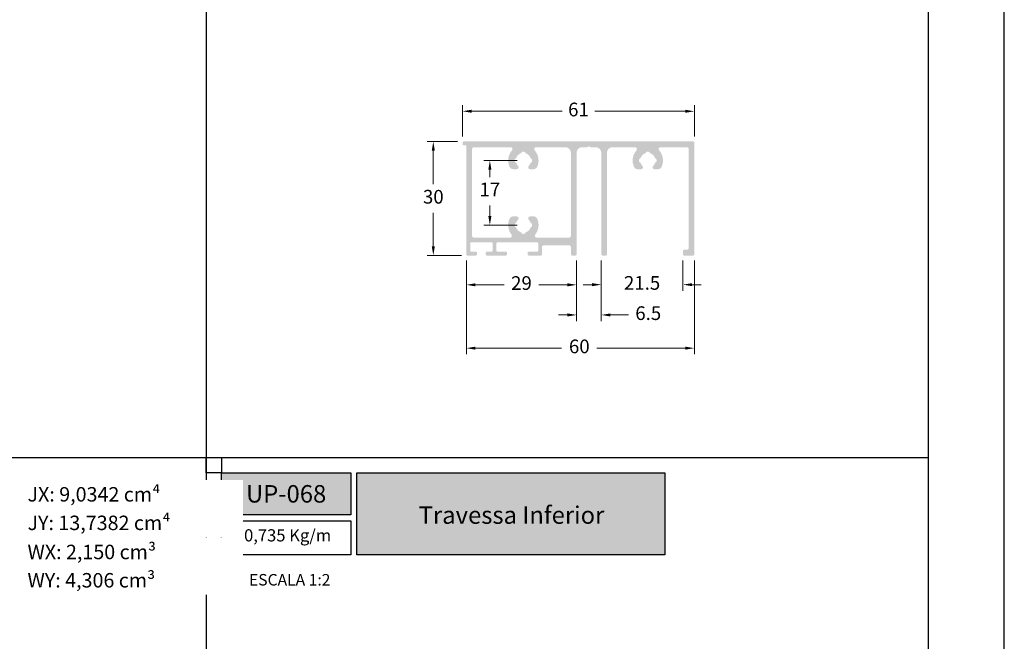
# Model space of a CAD drawing. Units: millimetres. Extents: x 3235 to 9300, y 6790 to 9026.
# Drawn here: x 3315 to 3445, y 7108 to 7190 of the extents above; entities that cross this region are included whole.
import ezdxf

# ---------------------------------------------------------------- set-up
doc = ezdxf.new("R2010")
doc.units = ezdxf.units.MM
doc.header["$PDMODE"] = 98
doc.layers.add('Camada 1', color=7, linetype='Continuous')
doc.layers.add('Layout', color=9, linetype='Continuous')
doc.layers.add('Layout 2 - Gride', color=253, linetype='Continuous', plot=False)
doc.styles.add('Perfil-01', font='TitilliumWeb-Light.ttf', dxfattribs={"height": 1.8})
doc.dimstyles.new('Cota-Perfil 1-2', dxfattribs={"dimtxt": 1.3, "dimasz": 1.2, "dimexe": 0.8, "dimexo": 0.8, "dimgap": 1, "dimtad": 0, "dimtih": 1, "dimtoh": 1, "dimdec": 1, "dimlfac": 2, "dimzin": 11, "dimdsep": 46, "dimtxsty": 'Perfil-01', "dimcen": 0.09, "dimadec": 1, "dimazin": 3, "dimtfac": 1, "dimtdec": 1, "dimtofl": 0, "dimtmove": 0, "dimatfit": 1, "dimfxl": 1, "dimfrac": 2, "dimtzin": 11, "dimlwd": 0, "dimlwe": 0, "dimarcsym": 0})

# ---------------------------------------------------------------- blocks, each defined once
blk = doc.blocks.new('*D343')
at = {"color": 0, "lineweight": 0}
for p, q in [((3372.64, 7173.61), (3368.64, 7173.61)), ((3369.44, 7172.41), (3369.44, 7167.99)), ((3369.44, 7159.81), (3369.44, 7164.24)), ((3373.14, 7158.61), (3368.64, 7158.61))]:
    blk.add_line(p, q, dxfattribs=at)
at = {"color": 0}
for points in [[(3369.64, 7172.41), (3369.24, 7172.41), (3369.44, 7173.61)], [(3369.24, 7159.81), (3369.64, 7159.81), (3369.44, 7158.61)]]:
    blk.add_solid(points, dxfattribs=at)
at = {"layer": 'DEFPOINTS', "color": 0}
for p in [(3373.44, 7173.61), (3369.44, 7158.61), (3373.94, 7158.61)]:
    blk.add_point(p, dxfattribs=at)
at = {"color": 0, "insert": (3369.44, 7166.11), "char_height": 1.8, "attachment_point": 5, "style": 'Perfil-01'}
blk.add_mtext('30', dxfattribs=at)
blk = doc.blocks.new('*D344')
at = {"color": 0, "lineweight": 0}
for p, q in [((3373.29, 7174.26), (3373.29, 7178.39)), ((3374.49, 7177.59), (3386.38, 7177.59)), ((3402.59, 7177.59), (3390.7, 7177.59)), ((3403.79, 7174.26), (3403.79, 7178.39))]:
    blk.add_line(p, q, dxfattribs=at)
at = {"color": 0}
for points in [[(3374.49, 7177.79), (3374.49, 7177.39), (3373.29, 7177.59)], [(3402.59, 7177.39), (3402.59, 7177.79), (3403.79, 7177.59)]]:
    blk.add_solid(points, dxfattribs=at)
at = {"layer": 'DEFPOINTS', "color": 0}
for p in [(3403.79, 7177.59), (3373.29, 7173.46), (3403.79, 7173.46)]:
    blk.add_point(p, dxfattribs=at)
at = {"color": 0, "insert": (3388.54, 7177.59), "char_height": 1.8, "attachment_point": 5, "style": 'Perfil-01'}
blk.add_mtext('61', dxfattribs=at)
blk = doc.blocks.new('*D345')
at = {"color": 0, "lineweight": 0}
for p, q in [((3373.79, 7157.96), (3373.79, 7145.63)), ((3403.79, 7157.96), (3403.79, 7145.63)), ((3374.99, 7146.43), (3386.32, 7146.43)), ((3402.59, 7146.43), (3390.97, 7146.43))]:
    blk.add_line(p, q, dxfattribs=at)
at = {"color": 0}
for points in [[(3374.99, 7146.63), (3374.99, 7146.23), (3373.79, 7146.43)], [(3402.59, 7146.23), (3402.59, 7146.63), (3403.79, 7146.43)]]:
    blk.add_solid(points, dxfattribs=at)
at = {"layer": 'DEFPOINTS', "color": 0}
for p in [(3373.79, 7158.76), (3403.79, 7158.76), (3403.79, 7146.43)]:
    blk.add_point(p, dxfattribs=at)
at = {"color": 0, "insert": (3388.65, 7146.43), "char_height": 1.8, "attachment_point": 5, "style": 'Perfil-01'}
blk.add_mtext('60', dxfattribs=at)
blk = doc.blocks.new('*D346')
at = {"color": 0, "lineweight": 0}
for p, q in [((3380.49, 7171.11), (3376.08, 7171.11)), ((3376.88, 7169.91), (3376.88, 7168.93)), ((3376.88, 7163.81), (3376.88, 7165.21)), ((3380.49, 7162.61), (3376.08, 7162.61))]:
    blk.add_line(p, q, dxfattribs=at)
at = {"color": 0}
for points in [[(3377.08, 7169.91), (3376.68, 7169.91), (3376.88, 7171.11)], [(3376.68, 7163.81), (3377.08, 7163.81), (3376.88, 7162.61)]]:
    blk.add_solid(points, dxfattribs=at)
at = {"layer": 'DEFPOINTS', "color": 0}
for p in [(3381.29, 7171.11), (3376.88, 7162.61), (3381.29, 7162.61)]:
    blk.add_point(p, dxfattribs=at)
at = {"color": 0, "insert": (3376.88, 7167.07), "char_height": 1.8, "attachment_point": 5, "style": 'Perfil-01'}
blk.add_mtext('17', dxfattribs=at)
blk = doc.blocks.new('*D347')
at = {"color": 0, "lineweight": 0}
for p, q in [((3388.29, 7157.96), (3388.29, 7150)), ((3391.54, 7157.96), (3391.54, 7150)), ((3387.09, 7150.8), (3385.89, 7150.8)), ((3393.94, 7150.8), (3392.74, 7150.8)), ((3395.14, 7150.8), (3393.94, 7150.8))]:
    blk.add_line(p, q, dxfattribs=at)
at = {"color": 0}
for points in [[(3387.09, 7150.6), (3387.09, 7151), (3388.29, 7150.8)], [(3392.74, 7151), (3392.74, 7150.6), (3391.54, 7150.8)]]:
    blk.add_solid(points, dxfattribs=at)
at = {"layer": 'DEFPOINTS', "color": 0}
for p in [(3388.29, 7158.76), (3391.54, 7158.76), (3391.54, 7150.8)]:
    blk.add_point(p, dxfattribs=at)
at = {"color": 0, "insert": (3397.72, 7150.8), "char_height": 1.8, "attachment_point": 5, "style": 'Perfil-01'}
blk.add_mtext('6.5', dxfattribs=at)
blk = doc.blocks.new('*D348')
at = {"color": 0, "lineweight": 0}
for p, q in [((3391.54, 7157.96), (3391.54, 7153.98)), ((3402.29, 7157.96), (3402.29, 7153.98)), ((3390.34, 7154.78), (3389.14, 7154.78)), ((3403.49, 7154.78), (3404.69, 7154.78))]:
    blk.add_line(p, q, dxfattribs=at)
at = {"color": 0}
for points in [[(3390.34, 7154.58), (3390.34, 7154.98), (3391.54, 7154.78)], [(3403.49, 7154.98), (3403.49, 7154.58), (3402.29, 7154.78)]]:
    blk.add_solid(points, dxfattribs=at)
at = {"layer": 'DEFPOINTS', "color": 0}
for p in [(3391.54, 7158.76), (3402.29, 7158.76), (3402.29, 7154.78)]:
    blk.add_point(p, dxfattribs=at)
at = {"color": 0, "insert": (3396.91, 7154.78), "char_height": 1.8, "attachment_point": 5, "style": 'Perfil-01'}
blk.add_mtext('21.5', dxfattribs=at)
blk = doc.blocks.new('*D349')
at = {"color": 0, "lineweight": 0}
for p, q in [((3373.79, 7157.96), (3373.79, 7153.96)), ((3388.29, 7157.96), (3388.29, 7153.96)), ((3374.99, 7154.76), (3378.75, 7154.76)), ((3387.09, 7154.76), (3383.32, 7154.76))]:
    blk.add_line(p, q, dxfattribs=at)
at = {"color": 0}
for points in [[(3374.99, 7154.96), (3374.99, 7154.56), (3373.79, 7154.76)], [(3387.09, 7154.56), (3387.09, 7154.96), (3388.29, 7154.76)]]:
    blk.add_solid(points, dxfattribs=at)
at = {"layer": 'DEFPOINTS', "color": 0}
for p in [(3373.79, 7158.76), (3388.29, 7158.76), (3388.29, 7154.76)]:
    blk.add_point(p, dxfattribs=at)
at = {"color": 0, "insert": (3381.04, 7154.76), "char_height": 1.8, "attachment_point": 5, "style": 'Perfil-01'}
blk.add_mtext('29', dxfattribs=at)

msp = doc.modelspace()

# ---------------------------------------------------------------- hatches: boundary and pattern name
h = msp.add_hatch(color=7)
h.paths.add_polyline_path([(3373.289, 7173.265, 0.4142136), (3373.439, 7173.115), (3373.639, 7173.115, -0.4142136), (3373.789, 7172.965), (3373.789, 7158.765, 0.4142136), (3373.939, 7158.615), (3375.039, 7158.615, 0.4142136), (3375.189, 7158.765), (3375.189, 7158.965, 0.4142136), (3375.039, 7159.115), (3374.439, 7159.115, -0.4142117), (3374.289, 7159.265), (3374.289, 7160.215, -0.414214), (3374.439, 7160.365), (3374.439, 7160.365), (3377.089, 7160.365, -0.4142171), (3377.239, 7160.215), (3377.239, 7159.265, -0.4142114), (3377.089, 7159.115), (3376.489, 7159.115, 0.4142136), (3376.339, 7158.965), (3376.339, 7158.765, 0.4142136), (3376.489, 7158.615), (3378.989, 7158.615, 0.4142136), (3379.139, 7158.765), (3379.139, 7158.965, 0.4142136), (3378.989, 7159.115), (3377.889, 7159.115, -0.4142157), (3377.739, 7159.265), (3377.739, 7160.215, -0.4142101), (3377.889, 7160.365), (3383.089, 7160.365), (3383.089, 7160.365, -0.4142149), (3383.239, 7160.215), (3383.239, 7160.215), (3383.239, 7159.265), (3383.239, 7159.265, -0.4142163), (3383.089, 7159.115), (3383.089, 7159.115), (3381.989, 7159.115, 0.4142321), (3381.839, 7158.965), (3381.839, 7158.765, 0.4142009), (3381.989, 7158.615), (3381.989, 7158.615), (3383.589, 7158.615, 0.4142141), (3383.739, 7158.765), (3383.739, 7159.715, -0.4142139), (3383.989, 7159.965), (3387.289, 7159.965, -0.4142136), (3387.539, 7159.715), (3387.539, 7158.765, 0.4142136), (3387.689, 7158.615), (3388.139, 7158.615, 0.4142136), (3388.289, 7158.765), (3388.289, 7172.115, -0.4142136), (3389.039, 7172.865), (3389.702, 7172.865, 0.1989124), (3389.808, 7172.909), (3389.914, 7173.015), (3390.02, 7172.909, 0.1989124), (3390.126, 7172.865), (3390.789, 7172.865, -0.4142136), (3391.539, 7172.115), (3391.539, 7158.765, 0.4142136), (3391.689, 7158.615), (3392.139, 7158.615, 0.4142136), (3392.289, 7158.765), (3392.289, 7172.115, -0.4142136), (3393.039, 7172.865), (3395.987, 7172.865, -0.6482367), (3396.173, 7172.448, 0.3018276), (3395.857, 7170.258, 0.2897231), (3396.309, 7169.972), (3396.789, 7169.972, 0.6717938), (3396.964, 7170.401, -0.1120399), (3396.724, 7170.773, 0.2367894), (3396.627, 7170.865, -0.3019269), (3396.521, 7170.993, -0.0531572), (3396.521, 7171.237, -0.3019286), (3396.627, 7171.365, 0.2367927), (3396.724, 7171.457, -0.2216899), (3397.322, 7172.055, 0.2367927), (3397.414, 7172.152, -0.3019334), (3397.542, 7172.258, -0.0531489), (3397.786, 7172.258, -0.3019355), (3397.914, 7172.152, 0.2367975), (3398.006, 7172.055, -0.2216946), (3398.604, 7171.457, 0.2367975), (3398.702, 7171.365, -0.3019358), (3398.808, 7171.237, -0.0531488), (3398.808, 7170.993, -0.322799), (3398.691, 7170.862, 0.2619722), (3398.61, 7170.791, -0.1167937), (3398.364, 7170.401, 0.6717895), (3398.539, 7169.972), (3399.02, 7169.972, 0.2897222), (3399.471, 7170.258, 0.3018198), (3399.155, 7172.448), (3399.155, 7172.448, -0.6482381), (3399.341, 7172.865), (3402.789, 7172.865, -0.414214), (3403.039, 7172.615), (3403.039, 7159.615, -0.4142136), (3402.789, 7159.365), (3402.439, 7159.365, 0.4142136), (3402.289, 7159.215), (3402.289, 7158.765, 0.4142136), (3402.439, 7158.615), (3403.639, 7158.615, 0.4142136), (3403.789, 7158.765), (3403.789, 7173.465, 0.4142136), (3403.639, 7173.615), (3373.439, 7173.615, 0.4142136), (3373.289, 7173.465)])
h.paths.add_polyline_path([(3374.539, 7172.615), (3374.539, 7161.215, 0.4142127), (3374.789, 7160.965), (3379.528, 7160.965, 0.6277748), (3379.724, 7161.37, -0.2860254), (3379.482, 7163.472, -0.2897254), (3379.934, 7163.758), (3380.414, 7163.758, -0.6718004), (3380.589, 7163.329, 0.1168023), (3380.343, 7162.939, -0.2619697), (3380.263, 7162.867, 0.3227886), (3380.146, 7162.737, 0.053161), (3380.146, 7162.493, 0.3227886), (3380.263, 7162.362, -0.2619696), (3380.343, 7162.291, 0.231562), (3380.965, 7161.669, -0.2619702), (3381.037, 7161.588, 0.3228064), (3381.167, 7161.471, 0.0531316), (3381.411, 7161.471, 0.3228186), (3381.542, 7161.588, -0.2619982), (3381.614, 7161.669, 0.2315908), (3382.235, 7162.291, -0.2620098), (3382.316, 7162.362, 0.3228402), (3382.433, 7162.493, 0.0531141), (3382.433, 7162.737, 0.3228399), (3382.316, 7162.867, -0.2620187), (3382.235, 7162.939, 0.1168486), (3381.989, 7163.329, -0.6718513), (3382.164, 7163.758), (3382.645, 7163.758, -0.289725), (3383.096, 7163.472, -0.2860258), (3382.855, 7161.37, 0.6277767), (3383.051, 7160.965), (3387.289, 7160.965, 0.414211), (3387.539, 7161.215), (3387.539, 7172.115, 0.4142136), (3386.789, 7172.865), (3382.966, 7172.865, 0.6482385), (3382.78, 7172.448), (3382.78, 7172.448, -0.3018198), (3383.096, 7170.258, -0.2897355), (3382.645, 7169.972), (3382.164, 7169.972, -0.6717895), (3381.989, 7170.401, 0.1167937), (3382.235, 7170.791, -0.2619722), (3382.316, 7170.862, 0.322799), (3382.433, 7170.993, 0.0531488), (3382.433, 7171.237, 0.3019358), (3382.327, 7171.365, -0.2367975), (3382.229, 7171.457, 0.2216946), (3381.631, 7172.055, -0.2367975), (3381.539, 7172.152, 0.3019355), (3381.411, 7172.258, 0.0531489), (3381.167, 7172.258, 0.3019334), (3381.04, 7172.152, -0.2367927), (3380.947, 7172.055, 0.2216899), (3380.35, 7171.457, -0.2367927), (3380.252, 7171.365, 0.3019286), (3380.146, 7171.237, 0.0531572), (3380.146, 7170.993, 0.3019269), (3380.252, 7170.865, -0.2367894), (3380.35, 7170.773, 0.1120399), (3380.589, 7170.401, -0.6717938), (3380.414, 7169.972), (3379.934, 7169.972, -0.2897231), (3379.482, 7170.258, -0.3018266), (3379.799, 7172.448), (3379.798, 7172.448, 0.6482445), (3379.612, 7172.865), (3374.789, 7172.865, 0.4142136)], flags=16)
at = {"layer": 'Camada 1'}
h = msp.add_hatch(color=36, dxfattribs=at)
h.dxf.hatch_style = 1
h.paths.add_polyline_path([(3341.572, 7130.027), (3341.572, 7124.511), (3358.572, 7124.511), (3358.572, 7130.027)])
h.paths.add_polyline_path([(3359.372, 7130.027), (3359.372, 7119.26), (3399.885, 7119.26), (3399.885, 7130.027)])

# ---------------------------------------------------------------- linework, layer by layer
at = {"layer": 'Camada 1', "color": 36}
for p, q in [((3339.572, 7286.372), (3339.572, 7054.855)), ((3244.572, 7132.027), (3434.572, 7132.027))]:
    msp.add_line(p, q, dxfattribs=at)
at = {"layer": 'Camada 1', "color": 38}
msp.add_lwpolyline([(3341.572, 7130.027), (3358.572, 7130.027), (3358.572, 7124.511), (3341.572, 7124.511)], close=True, dxfattribs=at)
at = {"layer": 'Camada 1', "color": 36}
for points in [[(3359.372, 7130.027), (3399.885, 7130.027), (3399.885, 7119.26), (3359.372, 7119.26)], [(3341.572, 7123.711), (3358.572, 7123.711), (3358.572, 7119.26), (3341.572, 7119.26)]]:
    msp.add_lwpolyline(points, close=True, dxfattribs=at)
at = {"layer": 'Layout', "flags": 128}
msp.add_lwpolyline([(3234.572, 7026.113), (3444.572, 7026.113), (3444.572, 7323.113), (3234.572, 7323.113), (3234.572, 7026.113)], dxfattribs=at)
at = {"layer": 'Layout 2 - Gride'}
for points in [[(3244.572, 7286.372), (3434.572, 7286.372), (3434.572, 7054.855), (3244.572, 7054.855)], [(3341.572, 7130.027), (3339.572, 7130.027), (3339.572, 7132.027), (3341.572, 7132.027)]]:
    msp.add_lwpolyline(points, close=True, dxfattribs=at)

# ---------------------------------------------------------------- texts
at = {"color": 255, "lineweight": -3, "char_height": 2.3, "attachment_point": 5, "style": 'Perfil-01'}
for s, insert, width in [('\\pxqc;\\fTitillium Web|b1|i0|c0|p2;UP-068', (3350.072, 7127.269), 30.08879), ('\\fTitillium Web|b1|i0|c0|p2;Travessa Inferior', (3379.727, 7124.479), 38.56748)]:
    msp.add_mtext(s, dxfattribs=dict(at, insert=insert, width=width))
at = {"layer": 'Camada 1', "color": 36, "style": 'Perfil-01'}
for s, insert, char_height, width, attachment_point in [('\\pxqc;0,735 Kg/m', (3343.052, 7122.611), 1.6, 14.43446, 1), ('\\pxqc;ESCALA 1:2', (3350.545, 7115.966), 1.512, 21.06215, 5)]:
    msp.add_mtext(s, dxfattribs=dict(at, insert=insert, char_height=char_height, width=width, attachment_point=attachment_point))

# ---------------------------------------------------------------- dimensions: what is measured, and where the dimension line sits
for base, p1, p2, picture, middle in [((3403.789, 7177.59), (3373.289, 7173.465), (3403.789, 7173.465), '*D344', (3388.539, 7177.59)), ((3388.289, 7154.765), (3373.789, 7158.765), (3388.289, 7158.765), '*D349', (3381.039, 7154.765)), ((3402.289, 7154.776), (3391.539, 7158.765), (3402.289, 7158.765), '*D348', (3396.914, 7154.776))]:
    dim = msp.add_linear_dim(base=base, p1=p1, p2=p2, dimstyle='Cota-Perfil 1-2')
    dim.commit()
    dim.dimension.update_dxf_attribs({"geometry": picture, "text_midpoint": middle})
dim = msp.add_linear_dim(base=(3369.439, 7158.615), p1=(3373.439, 7173.615), p2=(3373.939, 7158.615), angle=90, dimstyle='Cota-Perfil 1-2')
dim.commit()
dim.dimension.update_dxf_attribs({"geometry": '*D343', "text_midpoint": (3369.439, 7166.115)})
dim = msp.add_linear_dim(base=(3376.882, 7162.615), p1=(3381.289, 7171.115), p2=(3381.288, 7162.615), angle=90, dimstyle='Cota-Perfil 1-2')
dim.commit()
dim.dimension.update_dxf_attribs({"geometry": '*D346', "text_midpoint": (3376.882, 7167.069), "dimtype": 160})
for base, p1, p2, picture, middle in [((3403.789, 7146.428), (3373.789, 7158.765), (3403.789, 7158.765), '*D345', (3388.645, 7146.428)), ((3391.539, 7150.799), (3388.289, 7158.765), (3391.539, 7158.765), '*D347', (3397.719, 7150.799))]:
    dim = msp.add_linear_dim(base=base, p1=p1, p2=p2, dimstyle='Cota-Perfil 1-2')
    dim.commit()
    dim.dimension.update_dxf_attribs({"geometry": picture, "text_midpoint": middle, "dimtype": 160})

# ---------------------------------------------------------------- next in the draw order: texts
at = {"layer": 'Camada 1', "color": 36, "char_height": 1.9, "width": 27.3956, "attachment_point": 1, "style": 'Perfil-01', "bg_fill": 2}
for s, insert in [('{\\fTitillium Web|b1|i0|c0|p0;JX: \\fTitillium Web|b0|i0|c0|p0;9,0342 cm⁴}', (3316.045, 7128.156)), ('{\\fTitillium Web|b1|i0|c0|p0;WY: \\fTitillium Web|b0|i0|c0|p0;4,306 cm³}', (3316.045, 7116.85))]:
    msp.add_mtext(s, dxfattribs=dict(at, insert=insert))

# ---------------------------------------------------------------- next in the draw order: texts
at = {"layer": 'Camada 1', "color": 36, "insert": (3316.045, 7124.401), "char_height": 1.9, "width": 27.3956, "attachment_point": 1, "style": 'Perfil-01', "bg_fill": 2}
msp.add_mtext('{\\fTitillium Web|b1|i0|c0|p0;JY: \\fTitillium Web|b0|i0|c0|p0;13,7382 cm⁴}', dxfattribs=at)

# ---------------------------------------------------------------- next in the draw order: texts
at = {"layer": 'Camada 1', "color": 36, "insert": (3316.045, 7120.575), "char_height": 1.9, "width": 27.3956, "attachment_point": 1, "style": 'Perfil-01', "bg_fill": 2}
msp.add_mtext('{\\fTitillium Web|b1|i0|c0|p0;WX: \\fTitillium Web|b0|i0|c0|p0;2,150 cm³}', dxfattribs=at)

doc.saveas('drawing.dxf')
